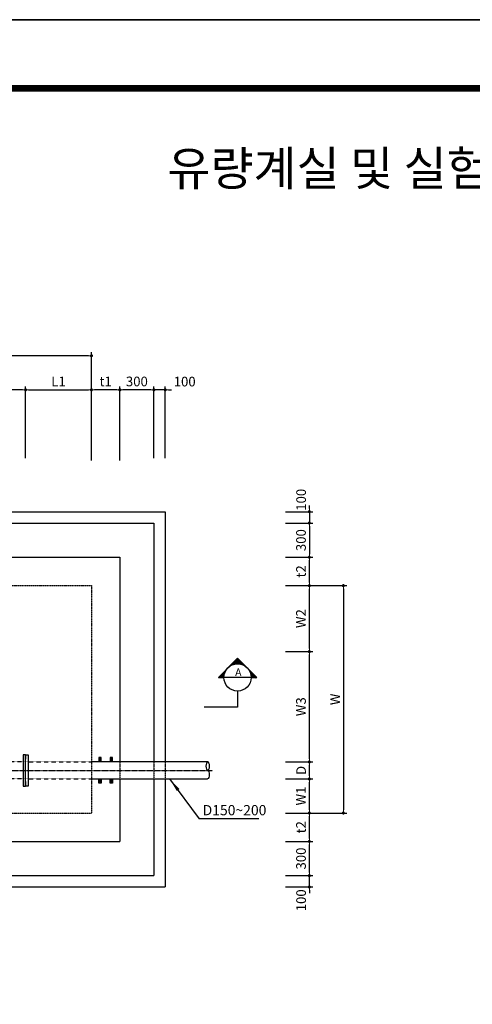
# Model space of a CAD drawing. Units: inches. Extents: x 0 to 80973, y -157779 to 10093.
# Drawn here: x 11373 to 15359, y -58846 to -50187 of the extents above; entities that cross this region are included whole.
import ezdxf
from ezdxf.enums import TextEntityAlignment as Align

# ---------------------------------------------------------------- set-up
doc = ezdxf.new("R2010")
doc.units = ezdxf.units.IN
doc.header["$MEASUREMENT"] = 0
for name, pattern in [('CEN', [12, 5.5, -0.5, 0, -0.5, 5.5]), ('CENTER2', [1.125, 0.75, -0.125, 0.125, -0.125]), ('HIDDEN', [0.375, 0.25, -0.125])]:
    doc.linetypes.add(name, pattern=pattern)
for name, color, linetype in [('1', 1, 'Continuous'), ('1-2', 1, 'CEN'), ('2-1', 2, 'HIDDEN'), ('3', 2, 'Continuous'), ('4', 4, 'Continuous'), ('sec1', 4, 'Continuous'), ('도곽', 7, 'Continuous')]:
    doc.layers.add(name, color=color, linetype=linetype)
doc.layers.add('WA-DIM', color=1, linetype='Continuous', lineweight=20)
doc.styles.add('굴림체', font='GulimChe.ttf')
doc.dimstyles.new('DOT-100', dxfattribs={"dimtxt": 85, "dimasz": 27, "dimexe": 30, "dimexo": 0, "dimgap": 30, "dimtad": 1, "dimdec": 0, "dimdsep": 46, "dimtxsty": '굴림체', "dimblk": 'DOT', "dimcen": 0, "dimclrd": 256, "dimclre": 256, "dimclrt": 2, "dimadec": 0, "dimazin": 0, "dimtfac": 0.4, "dimtdec": 0, "dimtix": 1, "dimtmove": 2, "dimatfit": 3, "dimldrblk": 'DOT', "dimfxl": 1, "dimtvp": 120, "dimtolj": 1, "dimarcsym": 0})

# ---------------------------------------------------------------- blocks, each defined once
blk = doc.blocks.new('DOT')
at = {"color": 0, "linetype": 'ByBlock'}
blk.add_line((-0.5, 0), (-1, 0), dxfattribs=at)
at = {"color": 0, "linetype": 'ByBlock', "const_width": 0.5}
blk.add_lwpolyline([(-0.25, 0, 1), (0.25, 0, 1)], format="xyb", close=True, dxfattribs=at)
blk = doc.blocks.new('*D112')
at = {"layer": 'Defpoints', "color": 0, "linetype": 'Continuous', "transparency": 16777216}
for p in [(13714.3, -55163.8), (13923.6, -55163.8), (13714.3, -55743.8)]:
    blk.add_point(p, dxfattribs=at)
at = {"layer": 'WA-DIM', "linetype": 'Continuous', "lineweight": -2, "transparency": 16777216}
for p, q in [((13714.3, -55163.8), (13953.6, -55163.8)), ((13923.6, -55716.8), (13923.6, -55190.8)), ((13714.3, -55743.8), (13953.6, -55743.8))]:
    blk.add_line(p, q, dxfattribs=at)
at = {"layer": 'WA-DIM', "linetype": 'Continuous', "lineweight": -2, "transparency": 16777216, "xscale": 27, "yscale": 27, "zscale": 27}
for p, rotation in [((13923.6, -55163.8), 90), ((13923.6, -55743.8), 270)]:
    blk.add_blockref('DOT', p, dxfattribs=dict(at, rotation=rotation))
at = {"layer": 'WA-DIM', "color": 2, "linetype": 'Continuous', "transparency": 16777216, "insert": (13850, -55453.8), "char_height": 85, "attachment_point": 5, "rotation": 90, "style": '굴림체'}
blk.add_mtext('\\A1;W2', dxfattribs=at)
blk = doc.blocks.new('*D113')
at = {"layer": 'Defpoints', "color": 0, "linetype": 'Continuous', "transparency": 16777216}
for p in [(13714.3, -56713.8), (13923.6, -56713.8), (13714.3, -56863.8)]:
    blk.add_point(p, dxfattribs=at)
at = {"layer": 'WA-DIM', "linetype": 'Continuous', "lineweight": -2, "transparency": 16777216}
for p, q in [((13714.3, -56713.8), (13953.6, -56713.8)), ((13923.6, -56836.8), (13923.6, -56740.8)), ((13714.3, -56863.8), (13953.6, -56863.8))]:
    blk.add_line(p, q, dxfattribs=at)
at = {"layer": 'WA-DIM', "linetype": 'Continuous', "lineweight": -2, "transparency": 16777216, "xscale": 27, "yscale": 27, "zscale": 27}
for p, rotation in [((13923.6, -56713.8), 90), ((13923.6, -56863.8), 270)]:
    blk.add_blockref('DOT', p, dxfattribs=dict(at, rotation=rotation))
at = {"layer": 'WA-DIM', "color": 2, "linetype": 'Continuous', "transparency": 16777216, "insert": (13851.1, -56788.8), "char_height": 85, "attachment_point": 5, "rotation": 90, "style": '굴림체'}
blk.add_mtext('\\A1;D', dxfattribs=at)
blk = doc.blocks.new('*D114')
at = {"layer": 'Defpoints', "color": 0, "linetype": 'Continuous', "transparency": 16777216}
for p in [(13714.3, -56863.8), (13923.6, -56863.8), (13714.3, -57163.8)]:
    blk.add_point(p, dxfattribs=at)
at = {"layer": 'WA-DIM', "linetype": 'Continuous', "lineweight": -2, "transparency": 16777216}
for p, q in [((13714.3, -56863.8), (13953.6, -56863.8)), ((13923.6, -57136.8), (13923.6, -56890.8)), ((13714.3, -57163.8), (13953.6, -57163.8))]:
    blk.add_line(p, q, dxfattribs=at)
at = {"layer": 'WA-DIM', "linetype": 'Continuous', "lineweight": -2, "transparency": 16777216, "xscale": 27, "yscale": 27, "zscale": 27}
for p, rotation in [((13923.6, -56863.8), 90), ((13923.6, -57163.8), 270)]:
    blk.add_blockref('DOT', p, dxfattribs=dict(at, rotation=rotation))
at = {"layer": 'WA-DIM', "color": 2, "linetype": 'Continuous', "transparency": 16777216, "insert": (13850, -57013.8), "char_height": 85, "attachment_point": 5, "rotation": 90, "style": '굴림체'}
blk.add_mtext('\\A1;W1', dxfattribs=at)
blk = doc.blocks.new('*D115')
at = {"layer": 'Defpoints', "color": 0, "linetype": 'Continuous', "transparency": 16777216}
for p in [(13714.3, -55163.8), (13714.3, -57163.8), (14223.6, -57163.8)]:
    blk.add_point(p, dxfattribs=at)
at = {"layer": 'WA-DIM', "linetype": 'Continuous', "lineweight": -2, "transparency": 16777216}
for p, q in [((13714.3, -55163.8), (14253.6, -55163.8)), ((14223.6, -55190.8), (14223.6, -57136.8)), ((13714.3, -57163.8), (14253.6, -57163.8))]:
    blk.add_line(p, q, dxfattribs=at)
at = {"layer": 'WA-DIM', "linetype": 'Continuous', "lineweight": -2, "transparency": 16777216, "xscale": 27, "yscale": 27, "zscale": 27}
for p, rotation in [((14223.6, -55163.8), 90), ((14223.6, -57163.8), 270)]:
    blk.add_blockref('DOT', p, dxfattribs=dict(at, rotation=rotation))
at = {"layer": 'WA-DIM', "color": 2, "linetype": 'Continuous', "transparency": 16777216, "insert": (14150, -56163.8), "char_height": 85, "attachment_point": 5, "rotation": 90, "style": '굴림체'}
blk.add_mtext('\\A1;W', dxfattribs=at)
blk = doc.blocks.new('*D116')
at = {"layer": 'Defpoints', "color": 0, "linetype": 'Continuous', "transparency": 16777216}
for p in [(13714.3, -57163.8), (13923.6, -57163.8), (13714.3, -57413.8)]:
    blk.add_point(p, dxfattribs=at)
at = {"layer": 'WA-DIM', "linetype": 'Continuous', "lineweight": -2, "transparency": 16777216}
for p, q in [((13714.3, -57163.8), (13953.6, -57163.8)), ((13923.6, -57386.8), (13923.6, -57190.8)), ((13714.3, -57413.8), (13953.6, -57413.8))]:
    blk.add_line(p, q, dxfattribs=at)
at = {"layer": 'WA-DIM', "linetype": 'Continuous', "lineweight": -2, "transparency": 16777216, "xscale": 27, "yscale": 27, "zscale": 27}
for p, rotation in [((13923.6, -57163.8), 90), ((13923.6, -57413.8), 270)]:
    blk.add_blockref('DOT', p, dxfattribs=dict(at, rotation=rotation))
at = {"layer": 'WA-DIM', "color": 2, "linetype": 'Continuous', "transparency": 16777216, "insert": (13850.2, -57288.8), "char_height": 85, "attachment_point": 5, "rotation": 90, "style": '굴림체'}
blk.add_mtext('\\A1;t2', dxfattribs=at)
blk = doc.blocks.new('*D117')
at = {"layer": 'Defpoints', "color": 0, "linetype": 'Continuous', "transparency": 16777216}
for p in [(13714.3, -54913.8), (13923.6, -54913.8), (13714.3, -55163.8)]:
    blk.add_point(p, dxfattribs=at)
at = {"layer": 'WA-DIM', "linetype": 'Continuous', "lineweight": -2, "transparency": 16777216}
for p, q in [((13714.3, -54913.8), (13953.6, -54913.8)), ((13923.6, -55136.8), (13923.6, -54940.8)), ((13714.3, -55163.8), (13953.6, -55163.8))]:
    blk.add_line(p, q, dxfattribs=at)
at = {"layer": 'WA-DIM', "linetype": 'Continuous', "lineweight": -2, "transparency": 16777216, "xscale": 27, "yscale": 27, "zscale": 27}
for p, rotation in [((13923.6, -54913.8), 90), ((13923.6, -55163.8), 270)]:
    blk.add_blockref('DOT', p, dxfattribs=dict(at, rotation=rotation))
at = {"layer": 'WA-DIM', "color": 2, "linetype": 'Continuous', "transparency": 16777216, "insert": (13850.2, -55038.8), "char_height": 85, "attachment_point": 5, "rotation": 90, "style": '굴림체'}
blk.add_mtext('\\A1;t2', dxfattribs=at)
blk = doc.blocks.new('*D89')
at = {"layer": 'Defpoints', "color": 0, "linetype": 'Continuous', "transparency": 16777216}
for p in [(7785.1, -53442.2), (7785.1, -54042.2), (11425.1, -54042.2)]:
    blk.add_point(p, dxfattribs=at)
at = {"layer": 'WA-DIM', "linetype": 'Continuous', "lineweight": -2, "transparency": 16777216}
for p, q in [((7785.1, -54042.2), (7785.1, -53412.2)), ((11425.1, -54042.2), (11425.1, -53412.2)), ((11398.1, -53442.2), (7812.1, -53442.2))]:
    blk.add_line(p, q, dxfattribs=at)
at = {"layer": 'WA-DIM', "linetype": 'Continuous', "lineweight": -2, "transparency": 16777216, "xscale": 27, "yscale": 27, "zscale": 27, "rotation": 180}
blk.add_blockref('DOT', (7785.1, -53442.2), dxfattribs=at)
at = {"layer": 'WA-DIM', "linetype": 'Continuous', "lineweight": -2, "transparency": 16777216, "xscale": 27, "yscale": 27, "zscale": 27}
blk.add_blockref('DOT', (11425.1, -53442.2), dxfattribs=at)
at = {"layer": 'WA-DIM', "color": 2, "linetype": 'Continuous', "transparency": 16777216, "insert": (9605.1, -53369.7), "char_height": 85, "attachment_point": 5, "style": '굴림체'}
blk.add_mtext('\\A1;L2', dxfattribs=at)
blk = doc.blocks.new('*D90')
at = {"layer": 'Defpoints', "color": 0, "linetype": 'Continuous', "transparency": 16777216}
for p in [(7205.1, -53142.2), (7205.1, -54042.2), (12005.1, -54062.9)]:
    blk.add_point(p, dxfattribs=at)
at = {"layer": 'WA-DIM', "linetype": 'Continuous', "lineweight": -2, "transparency": 16777216}
for p, q in [((7205.1, -54042.2), (7205.1, -53112.2)), ((11978.1, -53142.2), (7232.1, -53142.2)), ((12005.1, -54062.9), (12005.1, -53112.2))]:
    blk.add_line(p, q, dxfattribs=at)
at = {"layer": 'WA-DIM', "linetype": 'Continuous', "lineweight": -2, "transparency": 16777216, "xscale": 27, "yscale": 27, "zscale": 27, "rotation": 180}
blk.add_blockref('DOT', (7205.1, -53142.2), dxfattribs=at)
at = {"layer": 'WA-DIM', "linetype": 'Continuous', "lineweight": -2, "transparency": 16777216, "xscale": 27, "yscale": 27, "zscale": 27}
blk.add_blockref('DOT', (12005.1, -53142.2), dxfattribs=at)
at = {"layer": 'WA-DIM', "color": 2, "linetype": 'Continuous', "transparency": 16777216, "insert": (9605.1, -53069.7), "char_height": 85, "attachment_point": 5, "style": '굴림체'}
blk.add_mtext('\\A1;L', dxfattribs=at)
blk = doc.blocks.new('*D92')
at = {"layer": 'Defpoints', "color": 0, "linetype": 'Continuous', "transparency": 16777216}
for p in [(12005.1, -53442.2), (12005.1, -54042.2), (12255.1, -54062.9)]:
    blk.add_point(p, dxfattribs=at)
at = {"layer": 'WA-DIM', "linetype": 'Continuous', "lineweight": -2, "transparency": 16777216}
for p, q in [((12005.1, -54042.2), (12005.1, -53412.2)), ((12255.1, -54062.9), (12255.1, -53412.2)), ((12228.1, -53442.2), (12032.1, -53442.2))]:
    blk.add_line(p, q, dxfattribs=at)
at = {"layer": 'WA-DIM', "linetype": 'Continuous', "lineweight": -2, "transparency": 16777216, "xscale": 27, "yscale": 27, "zscale": 27, "rotation": 180}
blk.add_blockref('DOT', (12005.1, -53442.2), dxfattribs=at)
at = {"layer": 'WA-DIM', "linetype": 'Continuous', "lineweight": -2, "transparency": 16777216, "xscale": 27, "yscale": 27, "zscale": 27}
blk.add_blockref('DOT', (12255.1, -53442.2), dxfattribs=at)
at = {"layer": 'WA-DIM', "color": 2, "linetype": 'Continuous', "transparency": 16777216, "insert": (12130.1, -53368.6), "char_height": 85, "attachment_point": 5, "style": '굴림체'}
blk.add_mtext('\\A1;t1', dxfattribs=at)
blk = doc.blocks.new('*D105')
at = {"layer": 'Defpoints', "color": 0, "linetype": 'Continuous', "transparency": 16777216}
for p in [(12255.1, -53442.2), (12255.1, -54062.9), (12555.1, -54042.2)]:
    blk.add_point(p, dxfattribs=at)
at = {"layer": 'WA-DIM', "linetype": 'Continuous', "lineweight": -2, "transparency": 16777216}
for p, q in [((12255.1, -54062.9), (12255.1, -53412.2)), ((12555.1, -54042.2), (12555.1, -53412.2)), ((12528.1, -53442.2), (12282.1, -53442.2))]:
    blk.add_line(p, q, dxfattribs=at)
at = {"layer": 'WA-DIM', "linetype": 'Continuous', "lineweight": -2, "transparency": 16777216, "xscale": 27, "yscale": 27, "zscale": 27, "rotation": 180}
blk.add_blockref('DOT', (12255.1, -53442.2), dxfattribs=at)
at = {"layer": 'WA-DIM', "linetype": 'Continuous', "lineweight": -2, "transparency": 16777216, "xscale": 27, "yscale": 27, "zscale": 27}
blk.add_blockref('DOT', (12555.1, -53442.2), dxfattribs=at)
at = {"layer": 'WA-DIM', "color": 2, "linetype": 'Continuous', "transparency": 16777216, "insert": (12405.1, -53368.7), "char_height": 85, "attachment_point": 5, "style": '굴림체'}
blk.add_mtext('\\A1;300', dxfattribs=at)
blk = doc.blocks.new('*D106')
at = {"layer": 'Defpoints', "color": 0, "linetype": 'Continuous', "transparency": 16777216}
for p in [(12555.1, -53442.2), (12555.1, -54042.2), (12655.1, -54042.2)]:
    blk.add_point(p, dxfattribs=at)
at = {"layer": 'WA-DIM', "linetype": 'Continuous', "lineweight": -2, "transparency": 16777216}
for p, q in [((12555.1, -54042.2), (12555.1, -53412.2)), ((12655.1, -54042.2), (12655.1, -53412.2)), ((12528.1, -53442.2), (12501.1, -53442.2)), ((12655.1, -53442.2), (12555.1, -53442.2)), ((12682.1, -53442.2), (12709.1, -53442.2))]:
    blk.add_line(p, q, dxfattribs=at)
at = {"layer": 'WA-DIM', "linetype": 'Continuous', "lineweight": -2, "transparency": 16777216, "xscale": 27, "yscale": 27, "zscale": 27}
blk.add_blockref('DOT', (12555.1, -53442.2), dxfattribs=at)
at = {"layer": 'WA-DIM', "linetype": 'Continuous', "lineweight": -2, "transparency": 16777216, "xscale": 27, "yscale": 27, "zscale": 27, "rotation": 180}
blk.add_blockref('DOT', (12655.1, -53442.2), dxfattribs=at)
at = {"layer": 'WA-DIM', "color": 2, "linetype": 'Continuous', "transparency": 16777216, "insert": (12826, -53369.7), "char_height": 85, "attachment_point": 5, "style": '굴림체'}
blk.add_mtext('\\A1;100', dxfattribs=at)
blk = doc.blocks.new('*D107')
at = {"layer": 'Defpoints', "color": 0, "linetype": 'Continuous', "transparency": 16777216}
for p in [(13714.3, -54613.8), (13714.3, -54913.8), (13923.6, -54913.8)]:
    blk.add_point(p, dxfattribs=at)
at = {"layer": 'WA-DIM', "linetype": 'Continuous', "lineweight": -2, "transparency": 16777216}
for p, q in [((13714.3, -54613.8), (13953.6, -54613.8)), ((13923.6, -54640.8), (13923.6, -54886.8)), ((13714.3, -54913.8), (13953.6, -54913.8))]:
    blk.add_line(p, q, dxfattribs=at)
at = {"layer": 'WA-DIM', "linetype": 'Continuous', "lineweight": -2, "transparency": 16777216, "xscale": 27, "yscale": 27, "zscale": 27}
for p, rotation in [((13923.6, -54613.8), 90), ((13923.6, -54913.8), 270)]:
    blk.add_blockref('DOT', p, dxfattribs=dict(at, rotation=rotation))
at = {"layer": 'WA-DIM', "color": 2, "linetype": 'Continuous', "transparency": 16777216, "insert": (13850.2, -54763.8), "char_height": 85, "attachment_point": 5, "rotation": 90, "style": '굴림체'}
blk.add_mtext('\\A1;300', dxfattribs=at)
blk = doc.blocks.new('*D108')
at = {"layer": 'Defpoints', "color": 0, "linetype": 'Continuous', "transparency": 16777216}
for p in [(13714.3, -54513.8), (13714.3, -54613.8), (13923.6, -54613.8)]:
    blk.add_point(p, dxfattribs=at)
at = {"layer": 'WA-DIM', "linetype": 'Continuous', "lineweight": -2, "transparency": 16777216}
for p, q in [((13923.6, -54486.8), (13923.6, -54459.8)), ((13714.3, -54513.8), (13953.6, -54513.8)), ((13923.6, -54513.8), (13923.6, -54613.8)), ((13714.3, -54613.8), (13953.6, -54613.8)), ((13923.6, -54640.8), (13923.6, -54667.8))]:
    blk.add_line(p, q, dxfattribs=at)
at = {"layer": 'WA-DIM', "linetype": 'Continuous', "lineweight": -2, "transparency": 16777216, "xscale": 27, "yscale": 27, "zscale": 27}
for p, rotation in [((13923.6, -54513.8), 270), ((13923.6, -54613.8), 90)]:
    blk.add_blockref('DOT', p, dxfattribs=dict(at, rotation=rotation))
at = {"layer": 'WA-DIM', "color": 2, "linetype": 'Continuous', "transparency": 16777216, "insert": (13851.1, -54409.1), "char_height": 85, "attachment_point": 5, "rotation": 90, "style": '굴림체'}
blk.add_mtext('\\A1;100', dxfattribs=at)
blk = doc.blocks.new('*D109')
at = {"layer": 'Defpoints', "color": 0, "linetype": 'Continuous', "transparency": 16777216}
for p in [(13714.3, -57413.8), (13923.6, -57413.8), (13714.3, -57713.8)]:
    blk.add_point(p, dxfattribs=at)
at = {"layer": 'WA-DIM', "linetype": 'Continuous', "lineweight": -2, "transparency": 16777216}
for p, q in [((13714.3, -57413.8), (13953.6, -57413.8)), ((13923.6, -57686.8), (13923.6, -57440.8)), ((13714.3, -57713.8), (13953.6, -57713.8))]:
    blk.add_line(p, q, dxfattribs=at)
at = {"layer": 'WA-DIM', "linetype": 'Continuous', "lineweight": -2, "transparency": 16777216, "xscale": 27, "yscale": 27, "zscale": 27}
for p, rotation in [((13923.6, -57413.8), 90), ((13923.6, -57713.8), 270)]:
    blk.add_blockref('DOT', p, dxfattribs=dict(at, rotation=rotation))
at = {"layer": 'WA-DIM', "color": 2, "linetype": 'Continuous', "transparency": 16777216, "insert": (13850.2, -57563.8), "char_height": 85, "attachment_point": 5, "rotation": 90, "style": '굴림체'}
blk.add_mtext('\\A1;300', dxfattribs=at)
blk = doc.blocks.new('*D110')
at = {"layer": 'Defpoints', "color": 0, "linetype": 'Continuous', "transparency": 16777216}
for p in [(13714.3, -57713.8), (13923.6, -57713.8), (13714.3, -57813.8)]:
    blk.add_point(p, dxfattribs=at)
at = {"layer": 'WA-DIM', "linetype": 'Continuous', "lineweight": -2, "transparency": 16777216}
for p, q in [((13923.6, -57686.8), (13923.6, -57659.8)), ((13714.3, -57713.8), (13953.6, -57713.8)), ((13923.6, -57813.8), (13923.6, -57713.8)), ((13714.3, -57813.8), (13953.6, -57813.8)), ((13923.6, -57840.8), (13923.6, -57867.8))]:
    blk.add_line(p, q, dxfattribs=at)
at = {"layer": 'WA-DIM', "linetype": 'Continuous', "lineweight": -2, "transparency": 16777216, "xscale": 27, "yscale": 27, "zscale": 27}
for p, rotation in [((13923.6, -57713.8), 270), ((13923.6, -57813.8), 90)]:
    blk.add_blockref('DOT', p, dxfattribs=dict(at, rotation=rotation))
at = {"layer": 'WA-DIM', "color": 2, "linetype": 'Continuous', "transparency": 16777216, "insert": (13851.1, -57931), "char_height": 85, "attachment_point": 5, "rotation": 90, "style": '굴림체'}
blk.add_mtext('\\A1;100', dxfattribs=at)
blk = doc.blocks.new('도곽')
at = {"layer": 'Defpoints', "color": 7}
blk.add_lwpolyline([(4.41, 598.04), (845.41, 598.04), (845.41, 4.04), (4.41, 4.04)], close=True, dxfattribs=at)
at = {"layer": '도곽', "const_width": 2}
blk.add_lwpolyline([(29.41, 24.04), (29.41, 578.04), (825.41, 578.04), (825.41, 24.04)], close=True, dxfattribs=at)
blk = doc.blocks.new('*D84')
at = {"layer": 'Defpoints', "color": 0, "linetype": 'Continuous', "transparency": 16777216}
for p in [(13714.3, -55743.8), (13923.6, -55743.8), (13714.3, -56713.8)]:
    blk.add_point(p, dxfattribs=at)
at = {"layer": 'WA-DIM', "linetype": 'Continuous', "lineweight": -2, "transparency": 16777216}
for p, q in [((13714.3, -55743.8), (13953.6, -55743.8)), ((13923.6, -56686.8), (13923.6, -55770.8)), ((13714.3, -56713.8), (13953.6, -56713.8))]:
    blk.add_line(p, q, dxfattribs=at)
at = {"layer": 'WA-DIM', "linetype": 'Continuous', "lineweight": -2, "transparency": 16777216, "xscale": 27, "yscale": 27, "zscale": 27}
for p, rotation in [((13923.6, -55743.8), 90), ((13923.6, -56713.8), 270)]:
    blk.add_blockref('DOT', p, dxfattribs=dict(at, rotation=rotation))
at = {"layer": 'WA-DIM', "color": 2, "linetype": 'Continuous', "transparency": 16777216, "insert": (13850, -56228.8), "char_height": 85, "attachment_point": 5, "rotation": 90, "style": '굴림체'}
blk.add_mtext('\\A1;W3', dxfattribs=at)
blk = doc.blocks.new('*D87')
at = {"layer": 'Defpoints', "color": 0, "linetype": 'Continuous', "transparency": 16777216}
for p in [(12005.1, -53442.2), (11425.1, -54042.2), (12005.1, -54042.2)]:
    blk.add_point(p, dxfattribs=at)
at = {"layer": 'WA-DIM', "linetype": 'Continuous', "lineweight": -2, "transparency": 16777216}
for p, q in [((11425.1, -54042.2), (11425.1, -53412.2)), ((12005.1, -54042.2), (12005.1, -53412.2)), ((11452.1, -53442.2), (11978.1, -53442.2))]:
    blk.add_line(p, q, dxfattribs=at)
at = {"layer": 'WA-DIM', "linetype": 'Continuous', "lineweight": -2, "transparency": 16777216, "xscale": 27, "yscale": 27, "zscale": 27, "rotation": 180}
blk.add_blockref('DOT', (11425.1, -53442.2), dxfattribs=at)
at = {"layer": 'WA-DIM', "linetype": 'Continuous', "lineweight": -2, "transparency": 16777216, "xscale": 27, "yscale": 27, "zscale": 27}
blk.add_blockref('DOT', (12005.1, -53442.2), dxfattribs=at)
at = {"layer": 'WA-DIM', "color": 2, "linetype": 'Continuous', "transparency": 16777216, "insert": (11715.1, -53368.6), "char_height": 85, "attachment_point": 5, "style": '굴림체'}
blk.add_mtext('\\A1;L1', dxfattribs=at)

msp = doc.modelspace()

# ---------------------------------------------------------------- linework, layer by layer
at = {"color": 1, "extrusion": (0, 0, -1)}
msp.add_ellipse((13029.1, -56751.4), major_axis=(0, -37.4), ratio=0.416121, dxfattribs=at)
msp.add_ellipse((13026.8, -56826.3), major_axis=(1.4, 37.6), ratio=0.413116, start_param=0.059557, end_param=3.051047, dxfattribs=at)
at = {"layer": '1', "color": 2}
for points in [[(13122.4, -55970.9), (13292.1, -55801.2)], [(13243.4, -55861.2), (13297.8, -55806.9)], [(13249.7, -55843.6), (13261.1, -55855)], [(13252.5, -55840.8), (13265.6, -55853.9)], [(13255.3, -55838), (13270.3, -55852.9)], [(13258.2, -55835.1), (13275.1, -55852.1)], [(13260.9, -55855), (13303.4, -55812.5)], [(13261, -55832.3), (13280.2, -55851.5)], [(13263.8, -55829.5), (13285.4, -55851.1)], [(13266.7, -55826.7), (13290.9, -55850.9)], [(13269.5, -55823.8), (13296.7, -55851)], [(13272.3, -55821), (13302.7, -55851.4)], [(13275.1, -55818.2), (13309.1, -55852.1)], [(13275.1, -55852.1), (13309.1, -55818.2)], [(13278, -55815.3), (13315.9, -55853.3)], [(13280.8, -55812.5), (13323.3, -55855)], [(13283.6, -55809.7), (13331.5, -55857.5)], [(13286.5, -55806.9), (13340.8, -55861.2)], [(13287.6, -55851), (13314.7, -55823.8)], [(13289.3, -55804), (13352.4, -55867.2)], [(13292.1, -55801.2), (13461.8, -55970.9)], [(13298.8, -55851.1), (13320.4, -55829.5)], [(13309.1, -55852.1), (13326.1, -55835.1)], [(13318.6, -55853.9), (13331.7, -55840.8)], [(13133.7, -55970.9), (13182.5, -55922.2)], [(13162, -55931.3), (13175.1, -55944.4)], [(13164.8, -55928.5), (13176.2, -55939.8)], [(13167.7, -55925.6), (13177.5, -55935.5)], [(13170.5, -55922.8), (13178.9, -55931.2)], [(13173.3, -55920), (13180.4, -55927.1)], [(13176.1, -55917.2), (13182.1, -55923.1)], [(13179, -55914.3), (13183.8, -55919.2)], [(13181.8, -55911.5), (13185.7, -55915.4)], [(13184.6, -55908.7), (13187.7, -55911.8)], [(13187.5, -55905.8), (13189.8, -55908.2)], [(13190.3, -55903), (13192, -55904.7)], [(13193.1, -55900.2), (13194.3, -55901.4)], [(13195.9, -55897.4), (13196.7, -55898.1)], [(13198.8, -55894.5), (13199.2, -55895)], [(13201.6, -55891.7), (13201.8, -55891.9)], [(13204.4, -55888.9), (13204.5, -55888.9)], [(13210.1, -55883.2), (13210.1, -55883.3)], [(13212.9, -55880.4), (13213.1, -55880.6)], [(13215.7, -55877.6), (13216.2, -55878)], [(13218.6, -55874.7), (13219.3, -55875.5)], [(13221.4, -55871.9), (13222.6, -55873.1)], [(13224.2, -55869.1), (13225.9, -55870.8)], [(13227.1, -55866.3), (13229.4, -55868.6)], [(13229.9, -55863.4), (13233, -55866.5)], [(13232.7, -55860.6), (13236.6, -55864.5)], [(13235.5, -55857.8), (13240.4, -55862.6)], [(13238.4, -55854.9), (13244.3, -55860.8)], [(13241.2, -55852.1), (13248.3, -55859.2)], [(13244, -55849.3), (13252.4, -55857.7)], [(13246.9, -55846.5), (13256.7, -55856.3)], [(13327.6, -55856.3), (13337.4, -55846.5)], [(13335.9, -55859.2), (13343, -55852.1)], [(13343.8, -55862.6), (13348.7, -55857.8)], [(13351.3, -55866.5), (13354.3, -55863.4)], [(13358.3, -55870.8), (13360, -55869.1)], [(13364.9, -55875.5), (13365.7, -55874.7)], [(13371.1, -55880.6), (13371.3, -55880.4)], [(13382.4, -55891.9), (13382.6, -55891.7)], [(13387.5, -55898.1), (13388.3, -55897.4)], [(13392.2, -55904.7), (13393.9, -55903)], [(13395.9, -55910.6), (13456.2, -55970.9)], [(13396.5, -55911.8), (13399.6, -55908.7)], [(13400.4, -55919.2), (13405.3, -55914.3)], [(13401.8, -55922.2), (13450.5, -55970.9)], [(13403.8, -55927.1), (13410.9, -55920)], [(13405.5, -55931.5), (13444.8, -55970.9)], [(13406.8, -55935.5), (13416.6, -55925.6)], [(13409.1, -55944.4), (13422.2, -55931.3)], [(13122.4, -55970.9), (13172.1, -55970.9)], [(13125.2, -55968.1), (13128.1, -55970.9)], [(13128.1, -55965.2), (13133.7, -55970.9)], [(13130.9, -55962.4), (13139.4, -55970.9)], [(13133.7, -55959.6), (13145, -55970.9)], [(13136.6, -55956.8), (13150.7, -55970.9)], [(13139.4, -55953.9), (13156.3, -55970.9)], [(13142.2, -55951.1), (13162, -55970.9)], [(13145, -55970.9), (13176.2, -55939.7)], [(13145, -55948.3), (13167.7, -55970.9)], [(13147.9, -55945.4), (13173.3, -55970.9)], [(13150.7, -55942.6), (13172.3, -55964.2)], [(13153.5, -55939.8), (13172.7, -55959)], [(13156.3, -55937), (13173.3, -55953.9)], [(13156.3, -55970.9), (13173.3, -55953.9)], [(13159.2, -55934.1), (13174.1, -55949.1)], [(13167.7, -55970.9), (13172.2, -55966.4)], [(13412.1, -55970.9), (13172.1, -55970.9)], [(13408, -55939.7), (13439.2, -55970.9)], [(13409.7, -55947.1), (13433.5, -55970.9)], [(13410.9, -55953.9), (13427.9, -55937)], [(13410.9, -55953.9), (13427.9, -55970.9)], [(13411.6, -55960.3), (13422.2, -55970.9)], [(13411.9, -55964.2), (13433.5, -55942.6)], [(13412, -55966.4), (13416.6, -55970.9)], [(13412.1, -55970.9), (13461.8, -55970.9)], [(13416.6, -55970.9), (13439.2, -55948.3)], [(13427.9, -55970.9), (13444.8, -55953.9)], [(13439.2, -55970.9), (13450.5, -55959.6)], [(13450.5, -55976.9), (13456.2, -55971.2)], [(13292.1, -56090.9), (13292.1, -56233.2)], [(13292.1, -56233.2), (12998.2, -56233.2)]]:
    msp.add_lwpolyline(points, dxfattribs=at)
at = {"layer": '1'}
msp.add_lwpolyline([(13479.9, -57216), (12954.1, -57216)], dxfattribs=at)
at = {"layer": '1', "color": 2}
msp.add_circle((13292.1, -55970.9), 120, dxfattribs=at)
at = {"layer": '1-2', "linetype": 'CENTER2', "ltscale": 0.5}
msp.add_lwpolyline([(6206.4, -56788.8), (13070.4, -56788.8)], dxfattribs=at)
at = {"layer": '2-1', "color": 2, "linetype": 'ByBlock'}
for points in [[(6555.1, -54513.8), (12655.1, -54513.8)], [(12655.1, -54513.8), (12655.1, -56713.8)], [(12655.1, -56863.8), (12655.1, -57813.8)], [(6555.1, -57813.8), (12655.1, -57813.8)]]:
    msp.add_lwpolyline(points, dxfattribs=at)
at = {"layer": '2-1', "color": 3}
for points in [[(7205.1, -55163.8), (12005.1, -55163.8)], [(12005.1, -55163.8), (12005.1, -57163.8)], [(7205.1, -57163.8), (12005.1, -57163.8)]]:
    msp.add_lwpolyline(points, dxfattribs=at)
at = {"layer": '2-1', "ltscale": 0.5}
for points in [[(11425.1, -56713.8), (11280.1, -56713.8)], [(11425.1, -56713.8), (12005.1, -56713.8)], [(11425.1, -56863.8), (10985.1, -56863.8)], [(11425.1, -56863.8), (12005.1, -56863.8)]]:
    msp.add_lwpolyline(points, dxfattribs=at)
at = {"layer": '2-1', "color": 2, "linetype": 'HIDDEN'}
msp.add_lwpolyline([(12655.1, -56713.8), (12655.1, -56863.8)], dxfattribs=at)
at = {"layer": '3', "color": 7}
for points in [[(6655.1, -54613.8), (12555.1, -54613.8)], [(12555.1, -54613.8), (12555.1, -56713.8)], [(6955.1, -54913.8), (12255.1, -54913.8)], [(12255.1, -54913.8), (12255.1, -56713.8)], [(12255.1, -56863.8), (12255.1, -57413.8)], [(12555.1, -56863.8), (12555.1, -57713.8)], [(6955.1, -57413.8), (12255.1, -57413.8)], [(6655.1, -57713.8), (12555.1, -57713.8)]]:
    msp.add_lwpolyline(points, dxfattribs=at)
at = {"layer": '3', "color": 7, "linetype": 'HIDDEN'}
for points in [[(12255.1, -56713.8), (12255.1, -56863.8)], [(12555.1, -56713.8), (12555.1, -56863.8)]]:
    msp.add_lwpolyline(points, dxfattribs=at)
at = {"layer": '3', "color": 1}
msp.add_lwpolyline([(12693.4, -56863.8), (12954.1, -57216)], dxfattribs=at)
msp.add_solid([(12757.2, -56970.1), (12781.3, -56952.2), (12693.4, -56863.8)], dxfattribs=at)
at = {"layer": '4', "color": 2}
for points in [[(11425.1, -56913.8), (11425.1, -56689.9), (11423.1, -56687.9), (11423.1, -56650.9), (11403.1, -56650.9), (11403.1, -56926.6), (11423.1, -56926.6), (11423.1, -56889.6), (11425.1, -56887.6)], [(11425.1, -56913.8), (11425.1, -56689.9), (11427.1, -56687.9), (11427.1, -56650.9), (11447.1, -56650.9), (11447.1, -56926.6), (11427.1, -56926.6), (11427.1, -56889.6), (11425.1, -56887.6)]]:
    msp.add_lwpolyline(points, close=True, dxfattribs=at)
for points in [[(13027.4, -56713.8), (12005.1, -56713.8)], [(12005.1, -56863.8), (13026.8, -56863.8)]]:
    msp.add_lwpolyline(points, dxfattribs=at)
at = {"layer": 'sec1'}
for points in [[(12069.5, -56676.2), (12069.5, -56713.8)], [(12090.8, -56676.2), (12069.5, -56676.2)], [(12090.8, -56713.8), (12090.8, -56676.2)], [(12169.5, -56676.2), (12169.5, -56713.8)], [(12190.8, -56676.2), (12169.5, -56676.2)], [(12190.8, -56713.8), (12190.8, -56676.2)], [(12069.5, -56901.3), (12069.5, -56863.8)], [(12090.8, -56863.8), (12090.8, -56901.3)], [(12169.5, -56901.3), (12169.5, -56863.8)], [(12190.8, -56863.8), (12190.8, -56901.3)], [(12090.8, -56901.3), (12069.5, -56901.3)], [(12190.8, -56901.3), (12169.5, -56901.3)]]:
    msp.add_lwpolyline(points, dxfattribs=at)
for points in [[(12090.8, -56713.8), (12090.8, -56676.2), (12069.5, -56713.8), (12069.5, -56676.2)], [(12190.8, -56713.8), (12190.8, -56676.2), (12169.5, -56713.8), (12169.5, -56676.2)], [(12090.8, -56863.8), (12090.8, -56901.3), (12069.5, -56863.8), (12069.5, -56901.3)], [(12190.8, -56863.8), (12190.8, -56901.3), (12169.5, -56863.8), (12169.5, -56901.3)]]:
    msp.add_solid(points, dxfattribs=at)

# ---------------------------------------------------------------- block references
at = {"yscale": 30.18844221106701}
for p, xscale, zscale in [((4674.3, -68241.2), 30.18844221106701, 30.18844221106701), ((4674.3, -50309.2), 30.18844221105974, 30.18844221106638)]:
    msp.add_blockref('도곽', p, dxfattribs=dict(at, xscale=xscale, zscale=zscale))

# ---------------------------------------------------------------- texts
at = {"layer": '3', "style": '굴림체'}
msp.add_text('D150~200', height=90, dxfattribs=at).set_placement((12984.1, -57183.3))
at = {"layer": '4', "color": 7, "style": '굴림체', "text_generation_flag": 4}
msp.add_text('A', height=67.5, rotation=180, dxfattribs=at).set_placement((13326.1, -55959.3))
at = {"layer": '도곽', "style": '굴림체'}
msp.add_text('유량계실 및 실험실 (4.8(L)X2.0(W), D150~200) 일반구간', height=301.884, dxfattribs=at).set_placement((17577.2, -51494.7), align=Align.MIDDLE_CENTER)

# ---------------------------------------------------------------- dimensions: what is measured, and where the dimension line sits
at = {"layer": 'WA-DIM', "linetype": 'Continuous'}
for base, p1, p2, text, picture, middle in [((7205.1, -53142.2), (12005.1, -54062.9), (7205.1, -54042.2), 'L', '*D90', (9605.1, -53069.7)), ((7785.1, -53442.2), (11425.1, -54042.2), (7785.1, -54042.2), 'L2', '*D89', (9605.1, -53369.7)), ((12005.1, -53442.2), (12255.1, -54062.9), (12005.1, -54042.2), 't1', '*D92', (12130.1, -53368.6))]:
    dim = msp.add_linear_dim(base=base, p1=p1, p2=p2, text=text, dimstyle='DOT-100', dxfattribs=at)
    dim.commit()
    dim.dimension.update_dxf_attribs({"geometry": picture, "text_midpoint": middle})
for base, p1, p2, angle, text, picture, middle in [((12005.1, -53442.2), (11425.1, -54042.2), (12005.1, -54042.2), 180, 'L1', '*D87', (11715.1, -53368.6)), ((13923.6, -54913.8), (13714.3, -55163.8), (13714.3, -54913.8), 90, 't2', '*D117', (13850.2, -55038.8)), ((13923.6, -55163.8), (13714.3, -55743.8), (13714.3, -55163.8), 90, 'W2', '*D112', (13850, -55453.8)), ((14223.6, -57163.8), (13714.3, -55163.8), (13714.3, -57163.8), 90, 'W', '*D115', (14150, -56163.8)), ((13923.6, -55743.8), (13714.3, -56713.8), (13714.3, -55743.8), 90, 'W3', '*D84', (13850, -56228.8)), ((13923.6, -56713.8), (13714.3, -56863.8), (13714.3, -56713.8), 90, 'D', '*D113', (13851.1, -56788.8)), ((13923.6, -56863.8), (13714.3, -57163.8), (13714.3, -56863.8), 90, 'W1', '*D114', (13850, -57013.8)), ((13923.6, -57163.8), (13714.3, -57413.8), (13714.3, -57163.8), 90, 't2', '*D116', (13850.2, -57288.8))]:
    dim = msp.add_linear_dim(base=base, p1=p1, p2=p2, angle=angle, text=text, dimstyle='DOT-100', dxfattribs=at)
    dim.commit()
    dim.dimension.update_dxf_attribs({"geometry": picture, "text_midpoint": middle})
dim = msp.add_linear_dim(base=(12255.1, -53442.2), p1=(12555.1, -54042.2), p2=(12255.1, -54062.9), dimstyle='DOT-100', dxfattribs=at)
dim.commit()
dim.dimension.update_dxf_attribs({"geometry": '*D105', "text_midpoint": (12405.1, -53368.7)})
dim = msp.add_linear_dim(base=(12555.1, -53442.2), p1=(12655.1, -54042.2), p2=(12555.1, -54042.2), dimstyle='DOT-100', dxfattribs=at)
dim.commit()
dim.dimension.update_dxf_attribs({"geometry": '*D106', "text_midpoint": (12826, -53369.7), "dimtype": 160})
for base, p1, p2, picture, middle in [((13923.6, -54613.8), (13714.3, -54513.8), (13714.3, -54613.8), '*D108', (13851.1, -54409.1)), ((13923.6, -57713.8), (13714.3, -57813.8), (13714.3, -57713.8), '*D110', (13851.1, -57931))]:
    dim = msp.add_linear_dim(base=base, p1=p1, p2=p2, angle=90, dimstyle='DOT-100', dxfattribs=at)
    dim.commit()
    dim.dimension.update_dxf_attribs({"geometry": picture, "text_midpoint": middle, "dimtype": 160})
for base, p1, p2, picture, middle in [((13923.6, -54913.8), (13714.3, -54613.8), (13714.3, -54913.8), '*D107', (13850.2, -54763.8)), ((13923.6, -57413.8), (13714.3, -57713.8), (13714.3, -57413.8), '*D109', (13850.2, -57563.8))]:
    dim = msp.add_linear_dim(base=base, p1=p1, p2=p2, angle=90, dimstyle='DOT-100', dxfattribs=at)
    dim.commit()
    dim.dimension.update_dxf_attribs({"geometry": picture, "text_midpoint": middle})

doc.saveas('drawing.dxf')
